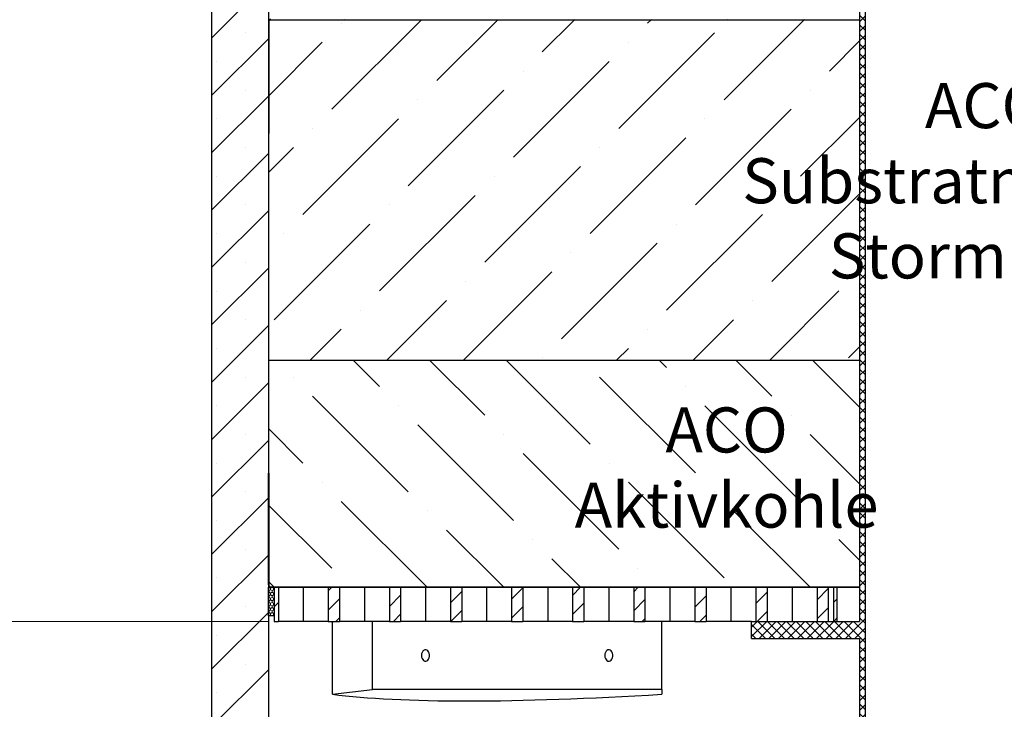
# Model space of a CAD drawing. Units: millimetres. Extents: x 0 to 420, y -119 to 297.
# Drawn here: x 63 to 120, y 135 to 176 of the extents above; entities that cross this region are included whole.
import ezdxf

# ---------------------------------------------------------------- set-up
doc = ezdxf.new("R2010")
doc.units = ezdxf.units.MM
doc.styles.add('SLDTEXTSTYLE0', font='TXT', dxfattribs={"width": 0.605})
doc.dimstyles.new('SLDDIMSTYLE0', dxfattribs={"dimtxt": 2.825151, "dimasz": 2.5, "dimexe": 0, "dimexo": 0.0625, "dimgap": 0.706288, "dimtad": 1, "dimlfac": 15, "dimrnd": 1e-09, "dimzin": 12, "dimdsep": 46, "dimtxsty": 'SLDTEXTSTYLE0', "dimsah": 1, "dimcen": 0.09, "dimadec": 0, "dimazin": 3, "dimtfac": 1, "dimtdec": 3, "dimtofl": 0, "dimtmove": 0, "dimatfit": 3, "dimfxl": 0, "dimfrac": 2, "dimtolj": 1, "dimtzin": 12, "dimarcsym": 0})
doc.dimstyles.new('SLDDIMSTYLE1', dxfattribs={"dimtxt": 2.825151, "dimasz": 2.5, "dimexe": 0, "dimexo": 0.0625, "dimgap": 0.706288, "dimtad": 1, "dimdec": 0, "dimlfac": 15, "dimrnd": 1e-09, "dimzin": 12, "dimdsep": 46, "dimtxsty": 'SLDTEXTSTYLE0', "dimsah": 1, "dimcen": 0.09, "dimadec": 0, "dimazin": 3, "dimtfac": 1, "dimtdec": 3, "dimtofl": 0, "dimtmove": 0, "dimatfit": 3, "dimfxl": 0, "dimfrac": 2, "dimtolj": 1, "dimtzin": 12, "dimarcsym": 0})
pattern_1 = [(45, (0, 0), (-13.4704, 13.4704), []), (45, (4.49, 2e-323), (-13.4704, 13.4704), []), (45, (8.98, 4e-323), (-13.4704, 13.4704), []), (45, (13.47, 6e-323), (-13.4704, 13.4704), [])]

# ---------------------------------------------------------------- blocks, each defined once
blk = doc.blocks.new('_D_7')
at = {"color": 7, "linetype": 'Continuous', "lineweight": 0}
for p, q in [((72.813, 239.901), (36.446, 239.901)), ((37.446, 89.907), (37.446, 239.901)), ((73.479, 89.907), (36.446, 89.907))]:
    blk.add_line(p, q, dxfattribs=at)
at = {"color": 7, "linetype": 'Continuous', "lineweight": 18}
for points in [[(37.446, 239.901), (37.071, 237.401), (37.821, 237.401)], [(37.446, 89.907), (37.821, 92.407), (37.071, 92.407)]]:
    blk.add_solid(points, dxfattribs=at)
at = {"color": 7, "linetype": 'Continuous', "lineweight": 18, "insert": (33.694, 160.592), "char_height": 2.9104, "attachment_point": 1, "rotation": 90, "style": 'SLDTEXTSTYLE0'}
blk.add_mtext('2250', dxfattribs=at)
blk = doc.blocks.new('_D_8')
at = {"color": 7, "linetype": 'Continuous', "lineweight": 0}
for p, q in [((77.146, 140.574), (50.446, 140.574)), ((51.446, 140.574), (51.446, 94.574)), ((94.913, 94.574), (50.446, 94.574))]:
    blk.add_line(p, q, dxfattribs=at)
at = {"color": 7, "linetype": 'Continuous', "lineweight": 18}
for points in [[(51.446, 140.574), (51.071, 138.074), (51.821, 138.074)], [(51.446, 94.574), (51.821, 97.074), (51.071, 97.074)]]:
    blk.add_solid(points, dxfattribs=at)
at = {"color": 7, "linetype": 'Continuous', "lineweight": 18, "insert": (47.694, 114.34), "char_height": 2.9104, "attachment_point": 1, "rotation": 90, "style": 'SLDTEXTSTYLE0'}
blk.add_mtext('690', dxfattribs=at)

msp = doc.modelspace()

# ---------------------------------------------------------------- hatches: boundary and pattern name
at = {"linetype": 'Continuous', "lineweight": 18}
h = msp.add_hatch(dxfattribs=at)
h.set_pattern_fill('SACNCR', style=0)
edge = h.paths.add_edge_path(flags=0)
edge.add_line((77.1126332, 114.4407859), (77.1126332, 197.5741193))
edge.add_line((77.1126332, 197.5741193), (73.7792998, 197.5741193))
edge.add_line((73.7792998, 197.5741193), (73.7792998, 177.7407859))
edge.add_arc((73.7792998, 177.5741193), 0.1666667, -90, 90, ccw=False)
edge.add_line((73.7792998, 177.4074526), (73.7792998, 114.4407859))
edge.add_line((73.7792998, 114.4407859), (77.1126332, 114.4407859))
h = msp.add_hatch(dxfattribs=at)
h.set_pattern_fill('ANSI37', scale=0.125, angle=2.8e-322, style=0)
h.paths.add_polyline_path([(111.7792998, 132.5741193), (101.7792998, 132.5741193), (101.7792998, 131.9074526), (111.7792998, 131.9074526), (111.7792998, 130.5741193), (112.1059665, 130.5741193), (112.1059665, 190.9074526), (111.9126332, 190.9074526), (111.7792998, 190.5741193), (111.7792998, 184.5741193), (110.5126332, 184.5741193), (110.5126332, 183.2407859), (111.7792998, 183.2407859), (111.7792998, 140.5741193), (105.4459665, 140.5741193), (105.4459665, 139.5741193), (111.7792998, 139.5741193)], flags=0)
h = msp.add_hatch(dxfattribs=at)
h.set_pattern_fill('DIN 201 Stahl und Stahlguss', style=0, pattern_type=2)
h.set_pattern_definition(pattern_1)
edge = h.paths.add_edge_path(flags=0)
edge.add_arc((77.2659665, 175.7541193), 0.1333333, 90, 180, ccw=False)
edge.add_line((77.2659665, 175.8874526), (111.7792998, 175.8874526))
edge.add_line((111.7792998, 175.8874526), (111.7792998, 175.9074526))
edge.add_line((111.7792998, 175.9074526), (77.2659665, 175.9074526))
edge.add_arc((77.2659665, 175.7541193), 0.1533333, 90, 180)
edge.add_line((77.1126332, 175.7541193), (77.1126332, 169.2007859))
edge.add_line((77.1126332, 169.2007859), (77.1326332, 169.2007859))
edge.add_line((77.1326332, 169.2007859), (77.1326332, 175.7541193))
h = msp.add_hatch(dxfattribs=at)
h.set_pattern_fill('ANSI36', angle=3e-322, style=0)
h.paths.add_polyline_path([(111.7792998, 175.8874526), (77.1126332, 175.8874526), (77.1126332, 155.9074526), (111.7792998, 155.9074526)], flags=0)
h = msp.add_hatch(dxfattribs=at)
h.set_pattern_fill('ANSI36', angle=90, style=0)
edge = h.paths.add_edge_path(flags=0)
edge.add_line((111.7792998, 142.5941193), (111.7792998, 155.9074526))
edge.add_line((111.7792998, 155.9074526), (77.1126332, 155.9074526))
edge.add_line((77.1126332, 155.9074526), (77.1126332, 142.7607859))
edge.add_arc((77.2792998, 142.7607859), 0.1666667, 180, 270)
edge.add_line((77.2792998, 142.5941193), (111.7792998, 142.5941193))
h = msp.add_hatch(dxfattribs=at)
h.set_pattern_fill('DIN 201 Stahl und Stahlguss', style=0, pattern_type=2)
h.set_pattern_definition(pattern_1)
edge = h.paths.add_edge_path(flags=0)
edge.add_arc((77.2659665, 142.7274526), 0.1333333, 180, 270, ccw=False)
edge.add_line((77.1326332, 142.7274526), (77.1326332, 149.2807859))
edge.add_line((77.1326332, 149.2807859), (77.1126332, 149.2807859))
edge.add_line((77.1126332, 149.2807859), (77.1126332, 142.7274526))
edge.add_arc((77.2659665, 142.7274526), 0.1533333, 180, 270)
edge.add_line((77.2659665, 142.5741193), (111.7792998, 142.5741193))
edge.add_line((111.7792998, 142.5741193), (111.7792998, 142.5941193))
edge.add_line((111.7792998, 142.5941193), (77.2659665, 142.5941193))
h = msp.add_hatch(dxfattribs=at)
h.set_pattern_fill('HONEY', scale=0.03125, angle=90, style=0)
h.paths.add_polyline_path([(77.4459665, 140.9074526), (77.4459665, 142.5741193), (77.1126332, 142.5741193), (77.1126332, 140.9074526)], flags=0)
h = msp.add_hatch(dxfattribs=at)
h.set_pattern_fill('ANSI31', scale=0.25, style=0)
h.paths.add_polyline_path([(77.7032152, 142.5741193), (77.4459665, 142.5741193), (77.4459665, 140.5741193), (77.7032152, 140.5741193)], flags=0)
h = msp.add_hatch(dxfattribs=at)
h.set_pattern_fill('ANSI31', scale=0.25, style=0)
h.paths.add_polyline_path([(81.2858896, 142.5741193), (80.6259232, 142.5741193), (80.6259232, 140.5741193), (81.2858896, 140.5741193)], flags=0)
h = msp.add_hatch(dxfattribs=at)
h.set_pattern_fill('ANSI31', scale=0.25, style=0)
h.paths.add_polyline_path([(84.8685639, 142.5741193), (84.2085976, 142.5741193), (84.2085976, 140.5741193), (84.8685639, 140.5741193)], flags=0)
h = msp.add_hatch(dxfattribs=at)
h.set_pattern_fill('ANSI31', scale=0.25, style=0)
h.paths.add_polyline_path([(88.4512383, 142.5741193), (87.791272, 142.5741193), (87.791272, 140.5741193), (88.4512383, 140.5741193)], flags=0)
h = msp.add_hatch(dxfattribs=at)
h.set_pattern_fill('ANSI31', scale=0.25, style=0)
h.paths.add_polyline_path([(92.0339126, 142.5741193), (91.3739463, 142.5741193), (91.3739463, 140.5741193), (92.0339126, 140.5741193)], flags=0)
h = msp.add_hatch(dxfattribs=at)
h.set_pattern_fill('ANSI31', scale=0.25, style=0)
h.paths.add_polyline_path([(95.616587, 142.5741193), (94.9566207, 142.5741193), (94.9566207, 140.5741193), (95.616587, 140.5741193)], flags=0)
h = msp.add_hatch(dxfattribs=at)
h.set_pattern_fill('ANSI31', scale=0.25, style=0)
h.paths.add_polyline_path([(99.1992614, 142.5741193), (98.539295, 142.5741193), (98.539295, 140.5741193), (99.1992614, 140.5741193)], flags=0)
h = msp.add_hatch(dxfattribs=at)
h.set_pattern_fill('ANSI31', scale=0.25, style=0)
h.paths.add_polyline_path([(102.7819357, 142.5741193), (102.1219694, 142.5741193), (102.1219694, 140.5741193), (102.7819357, 140.5741193)], flags=0)
h = msp.add_hatch(dxfattribs=at)
h.set_pattern_fill('ANSI31', scale=0.25, style=0)
h.paths.add_polyline_path([(106.3646101, 142.5741193), (105.7046438, 142.5741193), (105.7046438, 140.5741193), (106.3646101, 140.5741193)], flags=0)
h = msp.add_hatch(dxfattribs=at)
h.set_pattern_fill('ANSI31', scale=0.25, style=0)
h.paths.add_polyline_path([(109.9472844, 142.5741193), (109.2873181, 142.5741193), (109.2873181, 140.5741193), (109.9472844, 140.5741193)], flags=0)
h = msp.add_hatch(dxfattribs=at)
h.set_pattern_fill('ANSI31', scale=0.25, style=0)
h.paths.add_polyline_path([(110.4459665, 142.5741193), (110.2459712, 142.5741193), (110.2459712, 140.5741193), (110.4459665, 140.5741193)], flags=0)

# ---------------------------------------------------------------- linework, layer by layer
at = {"color": 7, "linetype": 'Continuous', "lineweight": 25}
for p, q in [((77.1126332, 197.5741193), (77.1126332, 114.4407859)), ((112.1059665, 190.9074526), (112.1059665, 130.5741193)), ((111.7792998, 183.2407859), (111.7792998, 140.5741193)), ((73.7792998, 177.4074526), (73.7792998, 114.4407859)), ((77.1126332, 175.8874526), (77.1126332, 155.9074526)), ((77.1126332, 175.8874526), (111.7792998, 175.8874526)), ((77.1126332, 175.7541193), (77.1126332, 169.2007859)), ((77.1126332, 175.7541193), (77.1126332, 169.2007859)), ((77.1326332, 175.7541193), (77.1326332, 169.2007859)), ((77.1326332, 175.7541193), (77.1326332, 169.2007859)), ((111.7792998, 175.8874526), (111.7792998, 155.9074526)), ((77.1126332, 169.2007859), (77.1326332, 169.2007859)), ((77.1326332, 169.2007859), (77.1126332, 169.2007859)), ((77.1126332, 155.9074526), (111.7792998, 155.9074526)), ((77.1126332, 155.9074526), (77.1126332, 142.7607859)), ((77.1126332, 155.9074526), (111.7792998, 155.9074526)), ((111.7792998, 155.9074526), (111.7792998, 142.5941193)), ((77.1126332, 142.7274526), (77.1126332, 149.2807859)), ((77.1126332, 149.2807859), (77.1326332, 149.2807859)), ((77.1126332, 149.2807859), (77.1126332, 142.7274526)), ((77.1126332, 149.2807859), (77.1326332, 149.2807859)), ((77.1326332, 142.7274526), (77.1326332, 149.2807859)), ((77.1326332, 149.2807859), (77.1326332, 142.7274526)), ((77.1126332, 140.9074526), (77.1126332, 142.5741193)), ((77.1126332, 142.5741193), (77.4459665, 142.5741193)), ((77.2659665, 142.5941193), (111.7792998, 142.5941193)), ((77.2659665, 142.5941193), (111.7792998, 142.5941193)), ((77.2659665, 142.5741193), (111.7792998, 142.5741193)), ((77.2659665, 142.5741193), (111.7792998, 142.5741193)), ((77.2792998, 142.5941193), (111.7792998, 142.5941193)), ((77.4459665, 142.5741193), (77.4459665, 140.9074526)), ((77.4459665, 142.5741193), (77.4459665, 140.5741193)), ((77.4459665, 142.5741193), (77.7032152, 142.5741193)), ((77.7032152, 142.5741193), (77.7032152, 140.5741193)), ((79.1645692, 142.5741193), (79.1645692, 140.5741193)), ((80.6259232, 142.5741193), (80.6259232, 140.5741193)), ((80.6259232, 142.5741193), (81.2858896, 142.5741193)), ((81.2858896, 142.5741193), (81.2858896, 140.5741193)), ((82.7472436, 142.5741193), (82.7472436, 140.5741193)), ((84.2085976, 142.5741193), (84.2085976, 140.5741193)), ((84.2085976, 142.5741193), (84.8685639, 142.5741193)), ((84.8685639, 142.5741193), (84.8685639, 140.5741193)), ((86.3299179, 142.5741193), (86.3299179, 140.5741193)), ((87.791272, 142.5741193), (87.791272, 140.5741193)), ((87.791272, 142.5741193), (88.4512383, 142.5741193)), ((88.4512383, 142.5741193), (88.4512383, 140.5741193)), ((89.9125923, 142.5741193), (89.9125923, 140.5741193)), ((91.3739463, 142.5741193), (91.3739463, 140.5741193)), ((91.3739463, 142.5741193), (92.0339126, 142.5741193)), ((92.0339126, 142.5741193), (92.0339126, 140.5741193)), ((93.4952667, 142.5741193), (93.4952667, 140.5741193)), ((94.9566207, 142.5741193), (94.9566207, 140.5741193)), ((94.9566207, 142.5741193), (95.616587, 142.5741193)), ((95.616587, 142.5741193), (95.616587, 140.5741193)), ((97.077941, 142.5741193), (97.077941, 140.5741193)), ((98.539295, 142.5741193), (98.539295, 140.5741193)), ((98.539295, 142.5741193), (99.1992614, 142.5741193)), ((99.1992614, 142.5741193), (99.1992614, 140.5741193)), ((100.6606154, 142.5741193), (100.6606154, 140.5741193)), ((102.1219694, 142.5741193), (102.1219694, 140.5741193)), ((102.1219694, 142.5741193), (102.7819357, 142.5741193)), ((102.7819357, 142.5741193), (102.7819357, 140.5741193)), ((104.2432897, 142.5741193), (104.2432897, 140.5741193)), ((105.7046438, 142.5741193), (105.7046438, 140.5741193)), ((105.7046438, 142.5741193), (106.3646101, 142.5741193)), ((106.3646101, 142.5741193), (106.3646101, 140.5741193)), ((107.8259641, 142.5741193), (107.8259641, 140.5741193)), ((109.2873181, 142.5741193), (109.2873181, 140.5741193)), ((109.2873181, 142.5741193), (109.9472844, 142.5741193)), ((109.9472844, 142.5741193), (109.9472844, 140.5741193)), ((110.2459712, 142.5741193), (110.2459712, 140.5741193)), ((110.2459712, 142.5741193), (110.4459665, 142.5741193)), ((110.4459665, 142.5741193), (110.4459665, 140.5741193)), ((111.7792998, 142.5741193), (111.7792998, 142.5941193)), ((111.7792998, 142.5941193), (111.7792998, 142.5741193)), ((77.4459665, 140.9074526), (77.1126332, 140.9074526)), ((77.4459665, 140.5741193), (77.7032152, 140.5741193)), ((79.1645692, 140.5741193), (77.7032152, 140.5741193)), ((80.6259232, 140.5741193), (79.1645692, 140.5741193)), ((80.6259232, 140.5741193), (81.2858896, 140.5741193)), ((80.8690437, 136.3017534), (80.8690437, 140.5741193)), ((82.7472436, 140.5741193), (81.2858896, 140.5741193)), ((84.2085976, 140.5741193), (82.7472436, 140.5741193)), ((83.2186481, 136.5741193), (83.2186481, 140.5741193)), ((84.2085976, 140.5741193), (84.8685639, 140.5741193)), ((86.3299179, 140.5741193), (84.8685639, 140.5741193)), ((87.791272, 140.5741193), (86.3299179, 140.5741193)), ((87.791272, 140.5741193), (88.4512383, 140.5741193)), ((89.9125923, 140.5741193), (88.4512383, 140.5741193)), ((91.3739463, 140.5741193), (89.9125923, 140.5741193)), ((91.3739463, 140.5741193), (92.0339126, 140.5741193)), ((93.4952667, 140.5741193), (92.0339126, 140.5741193)), ((94.9566207, 140.5741193), (93.4952667, 140.5741193)), ((94.9566207, 140.5741193), (95.616587, 140.5741193)), ((97.077941, 140.5741193), (95.616587, 140.5741193)), ((98.539295, 140.5741193), (97.077941, 140.5741193)), ((98.539295, 140.5741193), (99.1992614, 140.5741193)), ((100.6606154, 140.5741193), (99.1992614, 140.5741193)), ((100.1892109, 136.5741193), (100.1892109, 140.5741193)), ((102.1219694, 140.5741193), (100.6606154, 140.5741193)), ((102.1219694, 140.5741193), (102.7819357, 140.5741193)), ((104.2432897, 140.5741193), (102.7819357, 140.5741193)), ((105.4459665, 140.5741193), (104.2432897, 140.5741193)), ((105.4459665, 139.5741193), (105.4459665, 140.5741193)), ((105.4459665, 140.5741193), (111.7792998, 140.5741193)), ((105.7046438, 140.5741193), (106.3646101, 140.5741193)), ((109.2873181, 140.5741193), (109.9472844, 140.5741193)), ((110.2459712, 140.5741193), (110.4459665, 140.5741193)), ((105.4459665, 139.5741193), (111.7792998, 139.5741193)), ((111.7792998, 139.5741193), (111.7792998, 132.5741193)), ((80.8690437, 136.3017534), (83.2186481, 136.5741193)), ((100.1892109, 136.5741193), (83.2186481, 136.5741193)), ((100.1892109, 136.5741193), (100.1892109, 136.3017534))]:
    msp.add_line(p, q, dxfattribs=at)
at = {"color": 7, "linetype": 'Continuous', "lineweight": 25, "flags": 128}
for points in [[(86.0942157, 138.5741193), (86.1029562, 138.484187), (86.1285294, 138.4009246), (86.1690386, 138.3305073), (86.2214796, 138.2781575), (86.2819629, 138.2477579), (86.3460028, 138.241563), (86.4088498, 138.2600323), (86.4658428, 138.301796), (86.5127549, 138.3637566), (86.5461067, 138.4413189), (86.5634249, 138.5287304), (86.5634249, 138.6195081), (86.5461067, 138.7069196), (86.5127549, 138.7844819), (86.4658428, 138.8464426), (86.4088498, 138.8882062), (86.3460028, 138.9066755), (86.2819629, 138.9004806), (86.2214796, 138.870081), (86.1690386, 138.8177313), (86.1285294, 138.7473139), (86.1029562, 138.6640515), (86.0942157, 138.5741193)], [(96.8422388, 138.5741193), (96.8509792, 138.484187), (96.8765524, 138.4009246), (96.9170617, 138.3305073), (96.9695027, 138.2781575), (97.029986, 138.2477579), (97.0940259, 138.241563), (97.1568729, 138.2600323), (97.2138659, 138.301796), (97.2607779, 138.3637566), (97.2941298, 138.4413189), (97.3114479, 138.5287304), (97.3114479, 138.6195081), (97.2941298, 138.7069196), (97.2607779, 138.7844819), (97.2138659, 138.8464426), (97.1568729, 138.8882062), (97.0940259, 138.9066755), (97.029986, 138.9004806), (96.9695027, 138.870081), (96.9170617, 138.8177313), (96.8765524, 138.7473139), (96.8509792, 138.6640515), (96.8422388, 138.5741193)]]:
    msp.add_lwpolyline(points, dxfattribs=at)
at = {"color": 7, "linetype": 'Continuous', "lineweight": 25}
for centre, radius, start, end in [((77.2659665, 175.7541193), 0.1533333, 90, 180), ((77.2659665, 175.7541193), 0.1533333, 90, 180), ((77.2659665, 175.7541193), 0.1333333, 90, 180), ((77.2659665, 175.7541193), 0.1333333, 90, 180), ((77.2792998, 142.7607859), 0.1666667, 180, 270), ((77.2659665, 142.7274526), 0.1533333, 180, 270), ((77.2659665, 142.7274526), 0.1533333, 180, 270), ((77.2659665, 142.7274526), 0.1333333, 180, 270), ((77.2659665, 142.7274526), 0.1333333, 180, 270)]:
    msp.add_arc(centre, radius, start, end, dxfattribs=at)
msp.add_ellipse((117.1126332, 142.4648682), major_axis=(39.9963905, 4.6986674), ratio=0.1143625189, start_param=3.5650064422, end_param=4.2621068115, dxfattribs=at)

# ---------------------------------------------------------------- texts
at = {"color": 7, "linetype": 'Continuous', "lineweight": 0, "char_height": 2.645833333, "attachment_point": 2, "style": 'SLDTEXTSTYLE0'}
for s, insert in [('ACO^JSubstratmaterial^JStorm Plus', (119.2009658, 172.1667558)), ('ACO^JAktivkohle', (103.9874241, 153.1328483))]:
    msp.add_mtext(s, dxfattribs=dict(at, insert=insert))

# ---------------------------------------------------------------- dimensions: what is measured, and where the dimension line sits
at = {"color": 7, "linetype": 'Continuous', "lineweight": 18}
for base, p1, p2, dimstyle, picture, middle in [((37.4459665, 239.9007859), (73.7792998, 89.9074526), (73.1126332, 239.9007859), 'SLDDIMSTYLE1', '_D_7', (37.4459665, 164.9041193)), ((51.4459665, 94.5741193), (77.4459665, 140.5741193), (95.2126332, 94.5741193), 'SLDDIMSTYLE0', '_D_8', (51.4459665, 117.5741193))]:
    dim = msp.add_linear_dim(base=base, p1=p1, p2=p2, angle=90, dimstyle=dimstyle, dxfattribs=at)
    dim.commit()
    dim.dimension.update_dxf_attribs({"geometry": picture, "text_midpoint": middle, "dimtype": 160})

doc.saveas('drawing.dxf')
